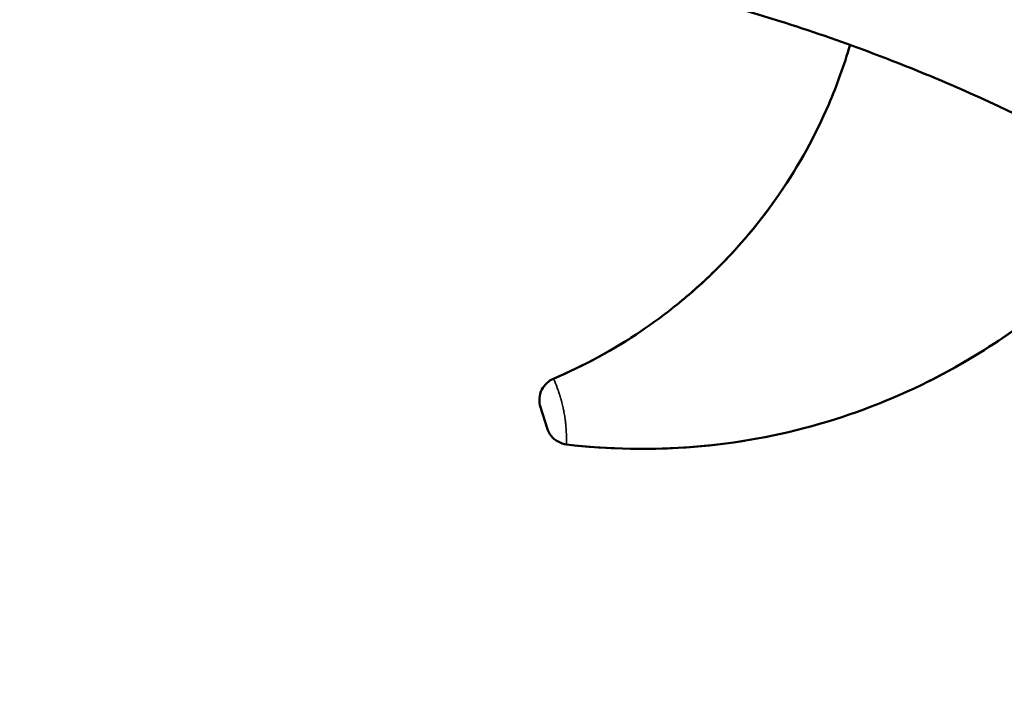
# Model space of a CAD drawing. Units: millimetres. Extents: x 2593 to 35438, y 21605 to 45761.
# Drawn here: x 10220 to 10640, y 25048 to 25335 of the extents above; entities that cross this region are included whole.
import ezdxf

# ---------------------------------------------------------------- set-up
doc = ezdxf.new("R2010")
doc.units = ezdxf.units.MM
doc.header["$LTSCALE"] = 100
doc.layers.get('0').update_dxf_attribs({"lineweight": 25})
doc.layers.add('Visible (ISO)', color=7, linetype='Continuous', lineweight=50)
doc.layers.add('Visible Narrow (ISO)', color=7, linetype='Continuous', lineweight=35)
doc.styles.get("Standard").update_dxf_attribs({"font": 'arial.ttf'})
doc.dimstyles.get("Standard").update_dxf_attribs({"dimtxt": 0.18, "dimasz": 0.18, "dimexe": 0.18, "dimexo": 0.0625, "dimgap": 0.09, "dimtad": 0, "dimtih": 1, "dimtoh": 1, "dimdec": 4, "dimzin": 0, "dimdsep": 46, "dimtxsty": 'Standard', "dimcen": 0.09, "dimadec": 0, "dimazin": 0, "dimtfac": 1, "dimtdec": 4, "dimtofl": 0, "dimtmove": 0, "dimatfit": 3, "dimfxl": 1, "dimtolj": 1, "dimtzin": 0, "dimarcsym": 0})

# ---------------------------------------------------------------- blocks, each defined once
blk = doc.blocks.new('*D9')
at = {"color": 0, "lineweight": -2, "transparency": 16777216}
blk.add_line((3423.21, 26506.43), (17068.13, 26479.09), dxfattribs=at)
at = {"color": 0, "transparency": 16777216}
for points in [[(3423.27, 26536.43), (3423.15, 26476.43), (3243.21, 26506.8)], [(17068.19, 26509.09), (17068.07, 26449.09), (17248.13, 26478.73)]]:
    blk.add_solid(points, dxfattribs=at)
at = {"layer": 'Defpoints', "color": 0, "transparency": 16777216}
for p in [(17248.13, 26478.73), (3233.92, 21869.8), (17238.83, 21841.73)]:
    blk.add_point(p, dxfattribs=at)
at = {"color": 0, "transparency": 16777216, "insert": (10246.19, 26751.46), "char_height": 350, "attachment_point": 5, "rotation": 359.8852}
blk.add_mtext('\\A1;1400', dxfattribs=at)

msp = doc.modelspace()

# ---------------------------------------------------------------- linework, layer by layer
at = {"layer": 'Visible (ISO)'}
msp.add_line((10444.82, 25160.76), (10441.99, 25169.7), dxfattribs=at)
for points, knots in [([(10683.84, 25274.47), (10663.62, 25285.84), (10642.75, 25296.11), (10612.66, 25309.28), (10603.76, 25312.99), (10590.62, 25318.17), (10586.44, 25319.77), (10569.66, 25326.06), (10556.94, 25330.46), (10519.4, 25342.24), (10494.22, 25348.59), (10443.33, 25358.91), (10417.53, 25362.85), (10366.11, 25367.6), (10340.39, 25368.43), (10300.51, 25366.95), (10286.19, 25365.89), (10272.08, 25364.21)], [0.158326, 0.158326, 0.158326, 0.158326, 7.118807, 7.118807, 10.011313, 10.011313, 11.35511, 11.35511, 15.387742, 15.387742, 23.158589, 23.158589, 30.967223, 30.967223, 38.652519, 38.652519, 42.939864, 42.939864, 42.939864, 42.939864]), ([(10574.09, 25324.35), (10571.57, 25315.73), (10568.53, 25307.26), (10553.56, 25272.35), (10537.04, 25248.2), (10496.5, 25208.4), (10473.18, 25192.81), (10447.6, 25181.92)], [-200.906256, -200.906256, -200.906256, -200.906256, -173.909429, -173.909429, -86.954712, -86.954712, -3.498059, -3.498059, -3.498059, -3.498059]), ([(10546.97, 25265.31), (10538.18, 25251.79), (10527.91, 25239.24), (10511.6, 25223.22), (10506.64, 25218.78), (10501.5, 25214.56)], [-135.55996, -135.55996, -135.55996, -135.55996, -86.954712, -86.954712, -66.957889, -66.957889, -66.957889, -66.957889]), ([(10453.17, 25153.85), (10489.34, 25149.55), (10526.01, 25152.52), (10595.18, 25172.44), (10627.11, 25188.86), (10666.74, 25220.24), (10677.67, 25230.46), (10687.7, 25241.51)], [-322.653728, -322.653728, -322.653728, -322.653728, -213.386587, -213.386587, -106.693294, -106.693294, -61.746267, -61.746267, -61.746267, -61.746267]), ([(10605.97, 25179.97), (10623.33, 25188.5), (10639.76, 25198.87), (10666.74, 25220.24), (10677.67, 25230.46), (10687.7, 25241.51)], [-164.974416, -164.974416, -164.974416, -164.974416, -106.693294, -106.693294, -61.746267, -61.746267, -61.746267, -61.746267]), ([(10447.6, 25181.92), (10446.53, 25181.47), (10445.55, 25180.83), (10443.85, 25179.24), (10443.14, 25178.3), (10442.02, 25176.11), (10441.66, 25174.84), (10441.45, 25172.25), (10441.59, 25170.94), (10441.99, 25169.7)], [-14.797922, -14.797922, -14.797922, -14.797922, -11.305407, -11.305407, -7.812892, -7.812892, -3.906447, -3.906447, 0, 0, 0, 0]), ([(10444.82, 25160.76), (10445.2, 25159.59), (10445.78, 25158.5), (10447.35, 25156.53), (10448.36, 25155.68), (10450.63, 25154.41), (10451.88, 25154.01), (10453.17, 25153.85)], [-11.485638, -11.485638, -11.485638, -11.485638, -7.812889, -7.812889, -3.906445, -3.906445, 0, 0, 0, 0])]:
    msp.add_open_spline(points, degree=3, knots=knots, dxfattribs=at)
for points in [[(10485.07, 25202.32), (10473.29, 25194.35), (10460.74, 25187.52), (10447.6, 25181.92)], [(10453.17, 25153.85), (10478.51, 25150.84), (10504.09, 25151.39), (10529.17, 25155.46)]]:
    msp.add_open_spline(points, degree=3, dxfattribs=at)
at = {"layer": 'Visible Narrow (ISO)'}
msp.add_open_spline([(10447.67, 25181.78), (10447.68, 25181.74), (10447.72, 25181.64), (10447.8, 25181.47), (10447.92, 25181.19), (10448.12, 25180.7), (10448.46, 25179.86), (10448.84, 25178.88), (10449.18, 25177.99), (10449.39, 25177.38), (10449.57, 25176.86), (10449.76, 25176.33), (10449.92, 25175.84), (10450.06, 25175.4), (10450.12, 25175.21), (10450.17, 25175.06), (10450.21, 25174.91), (10450.34, 25174.49), (10450.51, 25173.94), (10450.7, 25173.28), (10450.84, 25172.78), (10450.95, 25172.35), (10451.04, 25172.05), (10451.08, 25171.87), (10451.29, 25171.07), (10451.5, 25170.18), (10451.72, 25169.2), (10451.8, 25168.81), (10451.94, 25168.11), (10452.14, 25167.1), (10452.31, 25166.05), (10452.42, 25165.35), (10452.46, 25165.03), (10452.5, 25164.82), (10452.55, 25164.44), (10452.62, 25163.9), (10452.69, 25163.27), (10452.76, 25162.64), (10452.84, 25161.82), (10452.92, 25160.82), (10452.99, 25159.84), (10453.04, 25158.83), (10453.08, 25157.95), (10453.11, 25157.11), (10453.13, 25156.24), (10453.14, 25155.56), (10453.15, 25155.1), (10453.16, 25154.87), (10453.16, 25154.61), (10453.17, 25154.37), (10453.17, 25154.2), (10453.17, 25154.11), (10453.17, 25154.03), (10453.17, 25153.98), (10453.17, 25153.95)], degree=3, knots=[-0.4747767, -0.4747767, -0.4747767, -0.4747767, -0.4640688, -0.4551455, -0.4462223, -0.4283757, -0.4045803, -0.3807849, -0.3688872, -0.3569895, -0.3510407, -0.3450918, -0.3331941, -0.3302197, -0.3272453, -0.325758, -0.3242708, -0.3212964, -0.3093987, -0.3034499, -0.297501, -0.2915522, -0.2885777, -0.2870905, -0.2856033, -0.2618079, -0.2588335, -0.2558591, -0.2499102, -0.2380125, -0.2261148, -0.220166, -0.2186787, -0.2171915, -0.2142171, -0.2082683, -0.2023194, -0.1963706, -0.1904217, -0.178524, -0.1666263, -0.1586945, -0.1428309, -0.1309332, -0.1190355, -0.0952401, -0.0833424, -0.0773935, -0.0714447, -0.0535981, -0.0446749, -0.0402132, -0.0357516, -0.0250437, -0.0250437, -0.0250437, -0.0250437], dxfattribs=at)

# ---------------------------------------------------------------- dimensions: what is measured, and where the dimension line sits
dim = msp.add_aligned_dim(p1=(3233.92, 21869.8), p2=(17238.83, 21841.73), distance=4637, dimstyle='Standard', override={"dimtxt": 350, "dimasz": 180, "dimgap": 80, "dimtad": 1, "dimtih": 0, "dimtoh": 0, "dimdec": 0, "dimlfac": 0.1, "dimrnd": 5, "dimse1": 1, "dimse2": 1})
dim.commit()
dim.dimension.update_dxf_attribs({"geometry": '*D9', "text_midpoint": (10246.19, 26751.46)})

doc.saveas('drawing.dxf')
